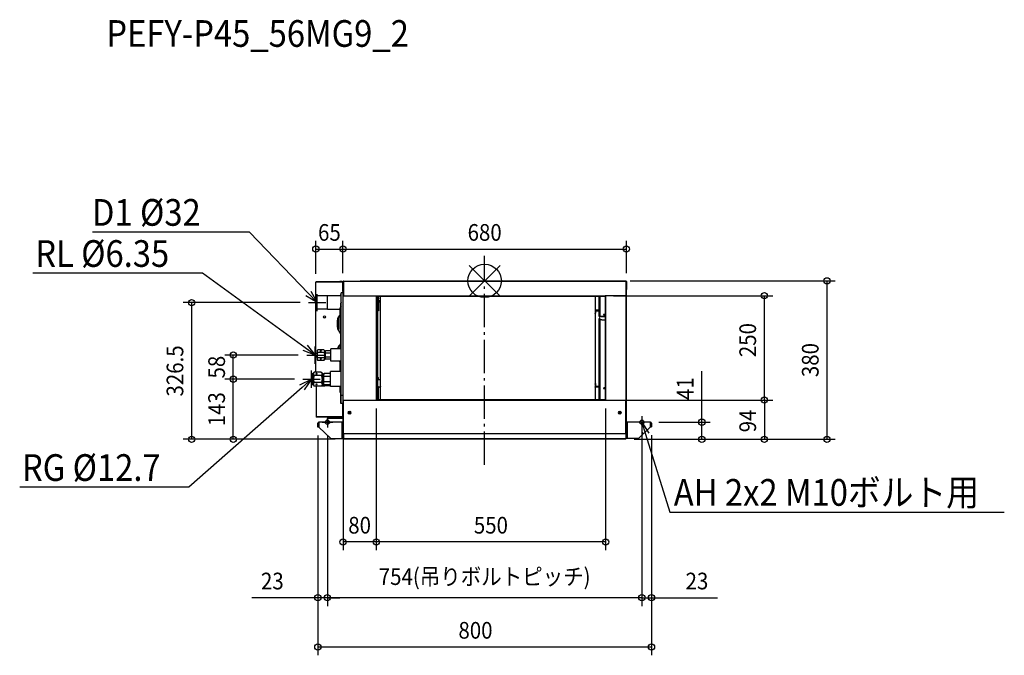
# Model space of a CAD drawing. Extents: x -1115 to 1246, y -898 to 626.
import ezdxf
from ezdxf.enums import TextEntityAlignment as Align

# ---------------------------------------------------------------- set-up
doc = ezdxf.new("R2010")
doc.units = 0
doc.header["$LTSCALE"] = 20
doc.header["$MEASUREMENT"] = 0
doc.linetypes.add('DASHDOT', pattern=[5.5, 4, -0.6, 0.3, -0.6])
for name, color, linetype in [('ARRANGE', 1, 'CONTINUOUS'), ('BASIS', 6, 'DASHDOT'), ('DETAIL', 5, 'CONTINUOUS'), ('ETC', 61, 'CONTINUOUS'), ('FIX', 11, 'CONTINUOUS'), ('NOTE', 4, 'CONTINUOUS'), ('OUTLINE', 3, 'CONTINUOUS'), ('SIZE', 30, 'CONTINUOUS')]:
    doc.layers.add(name, color=color, linetype=linetype)
doc.styles.get("Standard").update_dxf_attribs({"font": 'SIMPLEX', "width": 0.9, "bigfont": 'BIGFONT'})

msp = doc.modelspace()

# ---------------------------------------------------------------- linework, layer by layer
at = {"layer": 'ARRANGE', "color": 1, "linetype": 'Continuous'}
for p, q in [((-36.8, -36.8), (36.8, 36.8)), ((-36.8, 36.8), (36.8, -36.8))]:
    msp.add_line(p, q, dxfattribs=at)
msp.add_circle((0, 0), 40, dxfattribs=at)
at = {"layer": 'BASIS'}
msp.add_line((0, -441.3), (0, 60.3), dxfattribs=at)
at = {"layer": 'DETAIL', "color": 5, "linetype": 'Continuous'}
for p, q in [((-404.8, -174.5), (-404.8, -3.1)), ((-339.8, -3.1), (-404.8, -3.1)), ((-342.6, -2.3), (-404, -2.3)), ((-341.3, -2.9), (-404, -2.9)), ((-347, -1.7), (-347, -2.3)), ((-342.6, -1.7), (-347, -1.7)), ((-341.3, -2.3), (-342, -2.3)), ((-339.8, -25.8), (-339.8, -1.8)), ((-339, -25.8), (-339, -1.8)), ((-339, -3), (-338.8, -3)), ((-338.8, -0.8), (-338.8, -35.6)), ((-338.8, -0.8), (338.8, -0.8)), ((-298.6, 0), (-298.6, -0.8)), ((-298.6, 0), (328.8, 0)), ((328.8, 0), (328.8, -0.8)), ((338.8, -0.8), (338.8, -35.6)), ((339, -3), (338.8, -3)), ((339, -1.8), (339, -20.8)), ((339.8, -20.8), (339, -20.8)), ((339, -20.8), (339, -376.6)), ((339.8, -1.8), (339.8, -20.8)), ((-401.8, -67.8), (-401.8, -36.8)), ((-376.8, -36.3), (-401.3, -36.3)), ((-376.8, -68.5), (-376.8, -36.1)), ((-344, -36.1), (-376.8, -36.1)), ((-345, -36.1), (-345, -32.7)), ((-344, -32.7), (-345, -32.7)), ((-344, -274.6), (-344, -29.1)), ((-340, -29.1), (-344, -29.1)), ((-339.8, -25.8), (-339, -25.8)), ((-339.6, -25.8), (-339.6, -29.2)), ((-339.1, -29.7), (-339, -29.7)), ((-339, -376.8), (-339, -25.8)), ((-338.8, -35.6), (-259.8, -35.6)), ((-260, -35.6), (-260, -36.8)), ((-260, -36.8), (-259.8, -36.8)), ((-259.8, -36.6), (-259.8, -35.6)), ((-259.8, -35.8), (288.8, -35.8)), ((-259.8, -36.6), (288.8, -36.6)), ((-259.8, -36.8), (-259.8, -284.8)), ((-258.6, -36.8), (-259.8, -36.8)), ((-258.6, -36.8), (-258.6, -36.6)), ((-258.6, -36.8), (-258.6, -284.8)), ((-255.8, -284.8), (-255.8, -36.6)), ((-255.6, -41), (-254.6, -41)), ((-255.6, -42.9), (-254.6, -42.9)), ((-254.8, -41), (-254.8, -42.9)), ((-254.6, -41), (-254.6, -36.6)), ((-254.6, -47.6), (-254.6, -42.9)), ((-254.6, -46.3), (-253.8, -46.3)), ((-253.8, -46.3), (-253.8, -51.7)), ((-249.8, -239), (-249.8, -36.6)), ((264.8, -36.6), (264.8, -284.8)), ((274.8, -85.4), (274.8, -36.6)), ((276, -36.6), (276, -85.4)), ((288.6, -36.6), (288.6, -36.8)), ((290, -36.8), (288.6, -36.8)), ((288.6, -36.8), (288.6, -284.8)), ((338.8, -35.6), (288.8, -35.6)), ((288.8, -36.6), (288.8, -35.6)), ((289.8, -36.8), (289.8, -284.8)), ((290, -35.6), (290, -36.8)), ((-376.8, -68.3), (-401.3, -68.3)), ((-346.3, -68.5), (-376.8, -68.5)), ((-344, -61.9), (-346.3, -64.5)), ((-346.3, -85.5), (-346.3, -64.5)), ((-344.5, -53), (-344.6, -53.2)), ((-344.6, -53.2), (-344.6, -53.4)), ((-344.6, -62.5), (-344.6, -53.4)), ((-344.4, -52.7), (-344.5, -53)), ((-344.3, -52.5), (-344.4, -52.7)), ((-344.1, -52.3), (-344.3, -52.5)), ((-344, -52.3), (-344.1, -52.3)), ((-255.8, -69.7), (-255.8, -69.9)), ((-255.8, -69.9), (-255.7, -70)), ((-255.7, -70), (-255.7, -70.1)), ((-255.7, -70.1), (-255.6, -70.3)), ((-255.6, -47.6), (-254.6, -47.6)), ((-255.6, -70.3), (-255.4, -70.4)), ((-255.4, -70.4), (-255.3, -70.5)), ((-255.3, -70.5), (-255.1, -70.5)), ((-255.1, -70.5), (-255, -70.6)), ((-255, -70.6), (-254.8, -70.6)), ((-254.8, -47.6), (-254.8, -69.7)), ((-254.8, -69.7), (-254.8, -69.7)), ((-254.8, -69.7), (-254.8, -69.8)), ((-254.8, -69.8), (-254.8, -69.8)), ((-254.8, -69.8), (-254.8, -69.8)), ((-254.8, -69.8), (-254.7, -69.8)), ((-254.8, -70.6), (-254.6, -70.6)), ((-254.7, -69.8), (-254.7, -69.8)), ((-254.7, -69.8), (-254.7, -69.9)), ((-254.7, -69.9), (-254.7, -69.9)), ((-254.7, -69.9), (-254.6, -69.9)), ((-254.6, -51.7), (-253.8, -51.7)), ((-254.6, -69.9), (-254.6, -69.9)), ((-254.6, -69.9), (-254.6, -71.8)), ((264.8, -70.6), (264.9, -70.4)), ((264.8, -70.7), (264.8, -70.6)), ((264.9, -70.3), (265, -70.2)), ((264.9, -70.4), (264.9, -70.3)), ((265, -70.2), (265.2, -70.1)), ((265.2, -70.1), (265.3, -70)), ((265.3, -70), (265.5, -69.9)), ((265.5, -69.9), (265.6, -69.9)), ((265.6, -69.9), (265.8, -69.8)), ((265.8, -69.8), (266, -69.8)), ((265.8, -70.7), (265.8, -70.6)), ((265.8, -70.6), (265.9, -70.6)), ((265.8, -70.7), (265.8, -77.5)), ((265.8, -70.7), (265.8, -70.7)), ((265.8, -70.7), (265.8, -70.7)), ((265.9, -70.6), (265.9, -70.6)), ((265.9, -70.6), (266, -70.6)), ((266, -69.8), (274.8, -69.8)), ((266, -70.6), (274.8, -70.6)), ((266, -70.6), (266, -70.6)), ((-353, -111.1), (-353, -94.4)), ((-351.6, -93.8), (-351.6, -113.8)), ((-346.3, -82), (-350.3, -88.8)), ((-348.6, -83.8), (-346.5, -81.7)), ((-347.4, -93.8), (-347.4, -113.8)), ((-346.6, -90.9), (-344.6, -87.4)), ((-344, -88.1), (-346.3, -85.5)), ((-344.6, -163), (-344.6, -87.5)), ((-255.6, -72.1), (-255.8, -72.2)), ((-255.3, -72), (-255.6, -72.1)), ((-254.9, -71.9), (-255.3, -72)), ((-254.6, -71.8), (-254.9, -71.9)), ((265.8, -71.7), (264.8, -71.7)), ((264.8, -78.3), (264.9, -78.2)), ((264.8, -78.4), (264.8, -78.3)), ((264.9, -78), (265, -77.9)), ((264.9, -78.2), (264.9, -78)), ((265, -77.9), (265.2, -77.8)), ((265.2, -77.8), (265.3, -77.7)), ((265.3, -77.7), (265.5, -77.6)), ((265.5, -77.6), (265.6, -77.6)), ((265.6, -77.6), (265.8, -77.5)), ((266, -76.8), (265.8, -76.8)), ((265.8, -77.5), (266, -77.5)), ((266, -71.7), (274.8, -71.7)), ((266, -77.5), (266, -71.7)), ((274.8, -85.4), (274.8, -85.6)), ((274.8, -85.6), (274.9, -85.7)), ((276, -90.7), (274.8, -90.7)), ((274.8, -284.8), (274.8, -90.7)), ((274.9, -85.7), (275, -85.9)), ((275, -85.9), (275.1, -86)), ((275.1, -86), (275.2, -86.1)), ((275.2, -86.1), (275.4, -86.3)), ((275.4, -86.3), (275.6, -86.3)), ((275.6, -86.3), (275.8, -86.4)), ((275.8, -86.4), (276, -86.4)), ((276, -85.4), (276, -85.4)), ((276, -85.4), (276, -85.4)), ((276, -85.4), (276, -85.5)), ((276, -85.5), (276, -85.5)), ((276, -85.5), (276.1, -85.5)), ((276, -86.4), (276.2, -86.5)), ((276, -90.7), (276, -284.8)), ((276, -93.7), (276, -93.8)), ((276, -93.8), (276, -93.8)), ((276, -93.8), (276, -93.8)), ((276, -93.8), (276, -93.8)), ((276, -93.8), (276.1, -93.9)), ((276.1, -85.5), (276.1, -85.5)), ((276.1, -85.5), (276.1, -85.5)), ((276.1, -85.5), (276.1, -85.5)), ((276.1, -85.5), (276.2, -85.5)), ((276.1, -93.9), (276.1, -93.9)), ((276.1, -93.9), (276.1, -93.9)), ((276.1, -93.9), (276.1, -93.9)), ((276.1, -93.9), (276.2, -93.9)), ((288.6, -85.5), (276.2, -85.5)), ((276.2, -85.5), (276.2, -85.5)), ((288.6, -86.5), (276.2, -86.5)), ((280.8, -93.9), (276.2, -93.9)), ((276.2, -93.9), (276.2, -93.9)), ((280.8, -93.6), (288.6, -93.6)), ((280.8, -93.6), (280.8, -93.9)), ((285.4, -81), (285.3, -81.1)), ((285.3, -81.1), (285.3, -81.3)), ((285.3, -81.3), (285.3, -81.4)), ((285.3, -81.4), (285.3, -81.6)), ((285.3, -81.6), (285.3, -81.7)), ((285.3, -81.7), (285.4, -81.9)), ((285.5, -80.8), (285.4, -81)), ((285.5, -81.8), (285.4, -81.9)), ((285.4, -81.9), (285.5, -82)), ((285.7, -80.7), (285.5, -80.8)), ((285.7, -81.6), (285.5, -81.8)), ((285.5, -82), (285.7, -82.1)), ((285.9, -80.6), (285.7, -80.7)), ((285.9, -81.5), (285.7, -81.6)), ((285.7, -82.1), (285.9, -82.2)), ((286.1, -80.5), (285.9, -80.6)), ((286.1, -81.5), (285.9, -81.5)), ((285.9, -82.2), (286.1, -82.3)), ((287.6, -81.5), (286, -81.5)), ((286.3, -80.5), (286.1, -80.5)), ((286.3, -81.4), (286.1, -81.5)), ((286.1, -82.3), (286.3, -82.4)), ((286.6, -80.4), (286.3, -80.5)), ((286.6, -81.4), (286.3, -81.4)), ((286.3, -82.4), (286.6, -82.4)), ((286.8, -80.4), (286.6, -80.4)), ((286.8, -81.4), (286.6, -81.4)), ((286.6, -82.4), (286.8, -82.4)), ((287, -80.4), (286.8, -80.4)), ((287, -81.4), (286.8, -81.4)), ((286.8, -82.4), (287, -82.4)), ((287.3, -80.5), (287, -80.4)), ((287.3, -81.4), (287, -81.4)), ((287, -82.4), (287.3, -82.4)), ((287.5, -80.5), (287.3, -80.5)), ((287.5, -81.5), (287.3, -81.4)), ((287.3, -82.4), (287.5, -82.3)), ((287.7, -80.6), (287.5, -80.5)), ((287.7, -81.5), (287.5, -81.5)), ((287.5, -82.3), (287.7, -82.2)), ((287.9, -80.7), (287.7, -80.6)), ((287.9, -81.6), (287.7, -81.5)), ((287.7, -82.2), (287.9, -82.1)), ((288.1, -80.8), (287.9, -80.7)), ((288.1, -81.8), (287.9, -81.6)), ((287.9, -82.1), (288.1, -82)), ((288.2, -81), (288.1, -80.8)), ((288.2, -81.9), (288.1, -81.8)), ((288.1, -82), (288.2, -81.9)), ((288.3, -81.1), (288.2, -81)), ((288.2, -81.9), (288.3, -81.7)), ((288.3, -81.3), (288.3, -81.1)), ((288.4, -81.4), (288.3, -81.3)), ((288.3, -81.6), (288.4, -81.4)), ((288.3, -81.7), (288.3, -81.6)), ((-346.6, -116.7), (-344.6, -120.2)), ((-350.3, -118.8), (-344.7, -128.4)), ((-348.6, -121.8), (-348.6, -121.7)), ((-345, -149.2), (-345, -127.9)), ((-368.8, -193), (-368.8, -163)), ((-344, -163), (-368.8, -163)), ((-344.7, -149.2), (-350.3, -158.8)), ((-348.6, -154.8), (-347.2, -153.4)), ((-346.6, -160.9), (-344.6, -157.4)), ((-406.1, -179.2), (-406.1, -176.8)), ((-404.8, -219.1), (-404.8, -181.5)), ((-401.8, -167), (-400.1, -165.3)), ((-401.8, -167), (-401.8, -189)), ((-401.7, -167.7), (-401.8, -168.5)), ((-401.8, -168.5), (-401.7, -169.2)), ((-401.7, -176.5), (-401.8, -178)), ((-401.8, -178), (-401.7, -179.5)), ((-401.7, -186.8), (-401.8, -187.5)), ((-401.8, -187.5), (-401.7, -188.3)), ((-401.4, -166.9), (-401.7, -167.7)), ((-401.7, -169.2), (-401.4, -170)), ((-401.4, -174.9), (-401.7, -176.5)), ((-401.7, -179.5), (-401.4, -181.1)), ((-401.4, -186), (-401.7, -186.8)), ((-401.7, -188.3), (-401.4, -189.1)), ((-400.9, -166.1), (-401.4, -166.9)), ((-401.4, -170), (-400.9, -170.8)), ((-400.9, -173.3), (-401.4, -174.9)), ((-401.4, -181.1), (-400.9, -182.7)), ((-400.9, -185.2), (-401.4, -186)), ((-400.1, -165.3), (-400.9, -166.1)), ((-400.9, -170.8), (-400.1, -171.6)), ((-400.1, -171.6), (-400.9, -173.3)), ((-400.9, -182.7), (-400.1, -184.4)), ((-400.1, -184.4), (-400.9, -185.2)), ((-385.5, -165.3), (-400.1, -165.3)), ((-385.5, -171.6), (-400.1, -171.6)), ((-385.5, -184.4), (-400.1, -184.4)), ((-394.5, -168.2), (-394.6, -168.5)), ((-394.6, -168.5), (-394.5, -168.7)), ((-394.5, -187.3), (-394.6, -187.5)), ((-394.6, -187.5), (-394.5, -187.8)), ((-394.2, -168), (-394.5, -168.2)), ((-394.5, -168.7), (-394.2, -169)), ((-394.2, -187), (-394.5, -187.3)), ((-394.5, -187.8), (-394.2, -188)), ((-393.8, -167.8), (-394.2, -168)), ((-394.2, -169), (-393.8, -169.1)), ((-393.8, -186.9), (-394.2, -187)), ((-394.2, -188), (-393.8, -188.2)), ((-393.4, -167.7), (-393.8, -167.8)), ((-393.8, -169.1), (-393.4, -169.2)), ((-393.4, -186.8), (-393.8, -186.9)), ((-393.8, -188.2), (-393.4, -188.3)), ((-392.8, -167.7), (-393.4, -167.7)), ((-393.4, -169.2), (-392.8, -169.2)), ((-392.8, -186.8), (-393.4, -186.8)), ((-393.4, -188.3), (-392.8, -188.3)), ((-392.3, -167.8), (-392.8, -167.7)), ((-392.8, -169.2), (-392.3, -169.1)), ((-392.3, -186.9), (-392.8, -186.8)), ((-392.8, -188.3), (-392.3, -188.2)), ((-391.9, -168), (-392.3, -167.8)), ((-392.3, -169.1), (-391.9, -169)), ((-391.9, -187), (-392.3, -186.9)), ((-392.3, -188.2), (-391.9, -188)), ((-391.7, -168.2), (-391.9, -168)), ((-391.9, -169), (-391.7, -168.7)), ((-391.7, -187.3), (-391.9, -187)), ((-391.9, -188), (-391.7, -187.8)), ((-391.6, -168.5), (-391.7, -168.2)), ((-391.7, -168.7), (-391.6, -168.5)), ((-391.6, -187.5), (-391.7, -187.3)), ((-391.7, -187.8), (-391.6, -187.5)), ((-385.5, -165.3), (-383.8, -167)), ((-385.5, -165.3), (-384.7, -166.1)), ((-384.7, -170.8), (-385.5, -171.6)), ((-385.5, -171.6), (-384.7, -173.3)), ((-384.7, -182.7), (-385.5, -184.4)), ((-385.5, -184.4), (-384.7, -185.2)), ((-384.7, -166.1), (-384.2, -166.9)), ((-384.2, -170), (-384.7, -170.8)), ((-384.7, -173.3), (-384.2, -174.9)), ((-384.2, -181.1), (-384.7, -182.7)), ((-384.7, -185.2), (-384.2, -186)), ((-384.2, -166.9), (-383.9, -167.7)), ((-383.9, -169.2), (-384.2, -170)), ((-384.2, -174.9), (-383.9, -176.5)), ((-383.9, -179.5), (-384.2, -181.1)), ((-384.2, -186), (-383.9, -186.8)), ((-383.9, -188.3), (-384.2, -189.1)), ((-383.9, -167.7), (-383.8, -168.5)), ((-383.8, -168.5), (-383.9, -169.2)), ((-383.9, -176.5), (-383.8, -178)), ((-383.8, -178), (-383.9, -179.5)), ((-383.9, -186.8), (-383.8, -187.5)), ((-383.8, -187.5), (-383.9, -188.3)), ((-383.8, -167), (-383.8, -189)), ((-382.8, -170.1), (-383.8, -170.1)), ((-382.8, -185.9), (-383.8, -185.9)), ((-381.5, -168.2), (-382.8, -169.5)), ((-382.8, -169.5), (-382.8, -186.5)), ((-382.8, -170.6), (-382.7, -170.1)), ((-382.7, -171.2), (-382.8, -170.6)), ((-382.8, -178), (-382.7, -176.8)), ((-382.7, -179.2), (-382.8, -178)), ((-382.8, -185.4), (-382.7, -184.8)), ((-382.7, -185.9), (-382.8, -185.4)), ((-381.5, -187.8), (-382.8, -186.5)), ((-382.7, -170.1), (-382.5, -169.5)), ((-382.5, -171.8), (-382.7, -171.2)), ((-382.7, -176.8), (-382.5, -175.6)), ((-382.5, -180.4), (-382.7, -179.2)), ((-382.7, -184.8), (-382.5, -184.2)), ((-382.5, -186.5), (-382.7, -185.9)), ((-382.5, -169.5), (-382.1, -168.8)), ((-382.1, -172.4), (-382.5, -171.8)), ((-382.5, -175.6), (-382.1, -174.4)), ((-382.1, -181.6), (-382.5, -180.4)), ((-382.5, -184.2), (-382.1, -183.6)), ((-382.1, -187.2), (-382.5, -186.5)), ((-382.1, -168.8), (-381.5, -168.2)), ((-381.5, -173.1), (-382.1, -172.4)), ((-382.1, -174.4), (-381.5, -173.1)), ((-381.5, -182.9), (-382.1, -181.6)), ((-382.1, -183.6), (-381.5, -182.9)), ((-381.5, -187.8), (-382.1, -187.2)), ((-368.8, -168.2), (-381.5, -168.2)), ((-368.8, -173.1), (-381.5, -173.1)), ((-368.8, -182.9), (-381.5, -182.9)), ((-368.8, -187.8), (-381.5, -187.8)), ((-401.8, -189), (-400.1, -190.7)), ((-401.4, -189.1), (-400.9, -189.9)), ((-400.9, -189.9), (-400.1, -190.7)), ((-385.5, -190.7), (-400.1, -190.7)), ((-385.5, -190.7), (-383.8, -189)), ((-384.7, -189.9), (-385.5, -190.7)), ((-384.2, -189.1), (-384.7, -189.9)), ((-344, -193), (-368.8, -193)), ((-347.2, -194.2), (-348.4, -193)), ((-347.9, -193), (-346.5, -195.3)), ((-346.5, -217.8), (-346.5, -193)), ((-344.6, -217.8), (-344.6, -193)), ((-415.2, -223.3), (-411.2, -221.8)), ((-415.2, -223.3), (-415.2, -248.3)), ((-411.2, -221.8), (-408.5, -219.1)), ((-411.2, -249.8), (-411.2, -221.8)), ((-410.3, -221.5), (-410.7, -222.7)), ((-410.7, -222.7), (-410.7, -223.8)), ((-410.7, -223.8), (-410.3, -225)), ((-410.3, -232.4), (-410.7, -234.7)), ((-410.7, -234.7), (-410.7, -236.9)), ((-409.6, -220.3), (-410.3, -221.5)), ((-410.3, -225), (-409.6, -226.1)), ((-409.6, -230), (-410.3, -232.4)), ((-408.5, -219.1), (-409.6, -220.3)), ((-409.6, -226.1), (-408.5, -227.4)), ((-408.5, -227.4), (-409.6, -230)), ((-391.9, -219.1), (-408.5, -219.1)), ((-391.9, -227.4), (-408.5, -227.4)), ((-404.6, -223), (-404.7, -223.2)), ((-404.7, -223.2), (-404.6, -223.5)), ((-404.3, -222.8), (-404.6, -223)), ((-404.6, -223.5), (-404.3, -223.7)), ((-403.9, -222.6), (-404.3, -222.8)), ((-404.3, -223.7), (-403.9, -223.9)), ((-403.5, -222.5), (-403.9, -222.6)), ((-403.9, -223.9), (-403.5, -224)), ((-402.9, -222.5), (-403.5, -222.5)), ((-403.5, -224), (-402.9, -224)), ((-402.4, -222.6), (-402.9, -222.5)), ((-402.9, -224), (-402.4, -223.9)), ((-402, -222.8), (-402.4, -222.6)), ((-402.4, -223.9), (-402, -223.7)), ((-401.8, -223), (-402, -222.8)), ((-402, -223.7), (-401.8, -223.5)), ((-401.7, -223.2), (-401.8, -223)), ((-401.8, -223.5), (-401.7, -223.2)), ((-391.9, -219.1), (-389.2, -221.8)), ((-391.9, -219.1), (-390.8, -220.3)), ((-390.8, -226.1), (-391.9, -227.4)), ((-391.9, -227.4), (-390.8, -230)), ((-390.8, -220.3), (-390.1, -221.5)), ((-390.1, -225), (-390.8, -226.1)), ((-390.8, -230), (-390.1, -232.4)), ((-390.1, -221.5), (-389.7, -222.7)), ((-389.7, -223.8), (-390.1, -225)), ((-390.1, -232.4), (-389.7, -234.7)), ((-389.7, -222.7), (-389.7, -223.8)), ((-389.7, -234.7), (-389.7, -236.9)), ((-389.2, -221.8), (-389.2, -249.8)), ((-386.8, -224.7), (-389.2, -224.7)), ((-385, -222.5), (-386.8, -224.3)), ((-386.8, -224.3), (-386.8, -247.3)), ((-386.8, -225.8), (-386.7, -225.2)), ((-386.7, -226.5), (-386.8, -225.8)), ((-386.8, -235.8), (-386.7, -234.2)), ((-386.7, -237.4), (-386.8, -235.8)), ((-386.7, -225.2), (-386.5, -224.6)), ((-386.5, -227.1), (-386.7, -226.5)), ((-386.7, -234.2), (-386.4, -232.6)), ((-386.5, -224.6), (-386.2, -223.9)), ((-386.2, -227.8), (-386.5, -227.1)), ((-386.4, -232.6), (-385.8, -231)), ((-386.2, -223.9), (-385.7, -223.2)), ((-385.7, -228.4), (-386.2, -227.8)), ((-385.8, -231), (-385, -229.2)), ((-385.7, -223.2), (-385, -222.5)), ((-385, -229.2), (-385.7, -228.4)), ((-369.8, -222.5), (-385, -222.5)), ((-369.8, -229.2), (-385, -229.2)), ((-369.8, -253.8), (-369.8, -217.8)), ((-344, -217.8), (-369.8, -217.8)), ((-255.6, -231.8), (-254.6, -231.8)), ((-254.6, -236.5), (-254.6, -231.8)), ((-415.2, -248.3), (-411.2, -249.8)), ((-411.2, -249.8), (-408.5, -252.5)), ((-410.7, -236.9), (-410.3, -239.2)), ((-410.3, -246.6), (-410.7, -247.8)), ((-410.7, -247.8), (-410.7, -248.9)), ((-410.7, -248.9), (-410.3, -250.1)), ((-410.3, -239.2), (-409.6, -241.6)), ((-409.6, -245.5), (-410.3, -246.6)), ((-410.3, -250.1), (-409.6, -251.3)), ((-409.6, -241.6), (-408.5, -244.2)), ((-408.5, -244.2), (-409.6, -245.5)), ((-409.6, -251.3), (-408.5, -252.5)), ((-391.9, -244.2), (-408.5, -244.2)), ((-391.9, -252.5), (-408.5, -252.5)), ((-404.6, -248.1), (-404.7, -248.4)), ((-404.7, -248.4), (-404.6, -248.6)), ((-404.3, -247.9), (-404.6, -248.1)), ((-404.6, -248.6), (-404.3, -248.8)), ((-403.9, -247.7), (-404.3, -247.9)), ((-404.3, -248.8), (-403.9, -249)), ((-403.5, -247.6), (-403.9, -247.7)), ((-403.9, -249), (-403.5, -249.1)), ((-403.8, -252.5), (-403.8, -326.2)), ((-402.9, -247.6), (-403.5, -247.6)), ((-403.5, -249.1), (-402.9, -249.1)), ((-402.4, -247.7), (-402.9, -247.6)), ((-402.9, -249.1), (-402.4, -249)), ((-402, -247.9), (-402.4, -247.7)), ((-402.4, -249), (-402, -248.8)), ((-401.8, -248.1), (-402, -247.9)), ((-402, -248.8), (-401.8, -248.6)), ((-401.7, -248.4), (-401.8, -248.1)), ((-401.8, -248.6), (-401.7, -248.4)), ((-390.8, -241.6), (-391.9, -244.2)), ((-391.9, -244.2), (-390.8, -245.5)), ((-391.9, -252.5), (-389.2, -249.8)), ((-390.8, -251.3), (-391.9, -252.5)), ((-369.8, -251.8), (-391.2, -251.8)), ((-391, -251.6), (-383.6, -251.6)), ((-390.1, -239.2), (-390.8, -241.6)), ((-390.8, -245.5), (-390.1, -246.6)), ((-390.1, -250.1), (-390.8, -251.3)), ((-390.4, -251), (-383.6, -251)), ((-389.7, -236.9), (-390.1, -239.2)), ((-390.1, -246.6), (-389.7, -247.8)), ((-389.7, -248.9), (-390.1, -250.1)), ((-389.7, -247.8), (-389.7, -248.9)), ((-386.8, -246.9), (-389.2, -246.9)), ((-385.6, -248.5), (-389.2, -248.5)), ((-385.4, -248.7), (-389.2, -248.7)), ((-369.8, -249.3), (-389.2, -249.3)), ((-389, -249.9), (-389, -249.3)), ((-369.8, -249.9), (-389, -249.9)), ((-388, -250.4), (-388, -251)), ((-383.6, -250.4), (-388, -250.4)), ((-386.8, -245.8), (-386.7, -245.1)), ((-386.7, -246.4), (-386.8, -245.8)), ((-385, -249.1), (-386.8, -247.3)), ((-386.4, -239), (-386.7, -237.4)), ((-386.7, -245.1), (-386.5, -244.5)), ((-386.5, -247), (-386.7, -246.4)), ((-386.5, -244.5), (-386.2, -243.8)), ((-386.2, -247.7), (-386.5, -247)), ((-385.8, -240.6), (-386.4, -239)), ((-386.2, -243.8), (-385.7, -243.2)), ((-385.7, -248.4), (-386.2, -247.7)), ((-385, -242.4), (-385.8, -240.6)), ((-385.7, -243.2), (-385, -242.4)), ((-385, -249.1), (-385.7, -248.4)), ((-369.8, -242.4), (-385, -242.4)), ((-369.8, -249.1), (-385, -249.1)), ((-344, -253.8), (-369.8, -253.8)), ((-346.5, -267.8), (-346.5, -253.8)), ((-344.6, -293.8), (-344.6, -253.8)), ((-255.7, -237.7), (-255.8, -237.9)), ((-255.8, -237.9), (-255.8, -238)), ((-255.7, -254.6), (-255.8, -254.8)), ((-255.8, -254.8), (-255.8, -254.9)), ((-255.8, -254.9), (-254.8, -254.9)), ((-255.6, -237.5), (-255.7, -237.6)), ((-255.7, -237.6), (-255.7, -237.7)), ((-255.6, -254.4), (-255.7, -254.5)), ((-255.7, -254.5), (-255.7, -254.6)), ((-255.6, -236.5), (-254.6, -236.5)), ((-255.4, -237.3), (-255.6, -237.5)), ((-255.4, -254.3), (-255.6, -254.4)), ((-255.3, -237.3), (-255.4, -237.3)), ((-255.3, -254.2), (-255.4, -254.3)), ((-255.1, -237.2), (-255.3, -237.3)), ((-255.1, -254.1), (-255.3, -254.2)), ((-255, -237.1), (-255.1, -237.2)), ((-255, -254.1), (-255.1, -254.1)), ((-254.8, -237.1), (-255, -237.1)), ((-254.8, -254), (-255, -254.1)), ((-254.6, -237.1), (-254.8, -237.1)), ((-254.6, -254), (-254.8, -254)), ((-254.7, -254.8), (-254.8, -254.8)), ((-254.8, -254.8), (-254.8, -254.9)), ((-254.8, -284.8), (-254.8, -254.9)), ((-254.8, -254.9), (-254.8, -254.9)), ((-254.8, -254.9), (-254.8, -254.9)), ((-254.8, -254.9), (-254.8, -254.9)), ((-254.6, -254.8), (-254.7, -254.8)), ((-254.7, -254.8), (-254.7, -254.8)), ((-254.7, -254.8), (-254.7, -254.8)), ((-254.7, -254.8), (-254.7, -254.8)), ((-252.8, -237.1), (-254.6, -237.1)), ((-254.6, -254), (-252.8, -254)), ((-254.6, -254.8), (-254.6, -254.8)), ((-254.6, -254.8), (-252.8, -254.8)), ((-254.6, -255.4), (-253.8, -255.4)), ((-253.8, -254.8), (-253.8, -255.4)), ((-252.4, -237.1), (-252.8, -237.1)), ((-252.8, -254), (-252.4, -254)), ((-252.4, -254.8), (-252.8, -254.8)), ((-252.1, -237.1), (-252.4, -237.1)), ((-252.4, -254), (-252.1, -254)), ((-252.1, -254.7), (-252.4, -254.8)), ((-251.7, -237.2), (-252.1, -237.1)), ((-252.1, -254), (-251.7, -253.9)), ((-251.7, -254.7), (-252.1, -254.7)), ((-251.4, -237.3), (-251.7, -237.2)), ((-251.7, -253.9), (-251.4, -253.8)), ((-251.4, -254.6), (-251.7, -254.7)), ((-251.1, -237.4), (-251.4, -237.3)), ((-251.4, -253.8), (-251.1, -253.7)), ((-251.1, -254.4), (-251.4, -254.6)), ((-250.8, -237.6), (-251.1, -237.4)), ((-251.1, -253.7), (-250.8, -253.5)), ((-250.8, -254.3), (-251.1, -254.4)), ((-250.6, -237.7), (-250.8, -237.6)), ((-250.8, -253.5), (-250.6, -253.4)), ((-250.6, -254.1), (-250.8, -254.3)), ((-250.3, -237.9), (-250.6, -237.7)), ((-250.6, -253.4), (-250.3, -253.2)), ((-250.3, -253.9), (-250.6, -254.1)), ((-250.1, -238.1), (-250.3, -237.9)), ((-250.3, -253.2), (-250.1, -253)), ((-250.1, -253.7), (-250.3, -253.9)), ((-250, -238.3), (-250.1, -238.1)), ((-250.1, -253), (-250, -252.8)), ((-250, -253.5), (-250.1, -253.7)), ((-249.9, -238.5), (-250, -238.3)), ((-250, -252.8), (-249.9, -252.5)), ((-249.9, -253.3), (-250, -253.5)), ((-249.8, -238.8), (-249.9, -238.5)), ((-249.9, -252.5), (-249.8, -252.3)), ((-249.8, -253.1), (-249.9, -253.3)), ((-249.8, -239), (-249.8, -238.8)), ((-249.8, -252.1), (-249.8, -239)), ((-249.8, -284.8), (-249.8, -252.1)), ((-249.8, -252.3), (-249.8, -252.1)), ((-249.8, -252.9), (-249.8, -253.1)), ((264.8, -247.4), (264.9, -247.2)), ((264.8, -247.5), (264.8, -247.4)), ((265.8, -248.5), (264.8, -248.5)), ((264.8, -255.1), (264.9, -254.9)), ((264.8, -255.2), (264.8, -255.1)), ((264.9, -247.1), (265, -247)), ((264.9, -247.2), (264.9, -247.1)), ((264.9, -254.8), (265, -254.7)), ((264.9, -254.9), (264.9, -254.8)), ((265, -247), (265.2, -246.9)), ((265, -254.7), (265.2, -254.6)), ((265.2, -246.9), (265.3, -246.8)), ((265.2, -254.6), (265.3, -254.5)), ((265.3, -246.8), (265.5, -246.7)), ((265.3, -254.5), (265.5, -254.4)), ((265.5, -246.7), (265.6, -246.6)), ((265.5, -254.4), (265.6, -254.3)), ((265.6, -246.6), (265.8, -246.6)), ((265.6, -254.3), (265.8, -254.3)), ((265.8, -246.6), (266, -246.6)), ((265.8, -247.5), (265.8, -247.4)), ((265.8, -247.4), (265.8, -247.4)), ((265.8, -247.4), (265.9, -247.4)), ((265.8, -247.5), (265.8, -254.3)), ((265.8, -247.5), (265.8, -247.5)), ((265.8, -250.4), (266, -250.4)), ((266.5, -253.1), (265.8, -253.1)), ((265.8, -254.3), (266, -254.3)), ((265.9, -247.4), (265.9, -247.4)), ((265.9, -247.4), (266, -247.4)), ((266, -246.6), (266, -253.1)), ((266, -247.4), (266, -247.3)), ((266, -252.4), (274.8, -252.4)), ((266, -253.1), (274.8, -253.1)), ((266, -254.3), (274.8, -254.3)), ((267, -253.1), (266.5, -253.1)), ((285.4, -257.1), (285.3, -257.2)), ((285.3, -257.2), (285.3, -257.4)), ((285.3, -257.4), (285.3, -257.6)), ((285.3, -257.6), (285.3, -257.7)), ((285.3, -257.7), (285.3, -257.9)), ((285.3, -257.9), (285.4, -258)), ((285.5, -257), (285.4, -257.1)), ((285.5, -257.9), (285.4, -258)), ((285.4, -258), (285.5, -258.1)), ((285.7, -256.8), (285.5, -257)), ((285.7, -257.8), (285.5, -257.9)), ((285.5, -258.1), (285.7, -258.3)), ((285.9, -256.7), (285.7, -256.8)), ((285.9, -257.7), (285.7, -257.8)), ((285.7, -258.3), (285.9, -258.4)), ((286.1, -256.7), (285.9, -256.7)), ((286.1, -257.6), (285.9, -257.7)), ((285.9, -258.4), (286.1, -258.4)), ((287.6, -257.6), (286, -257.6)), ((286.3, -256.6), (286.1, -256.7)), ((286.3, -257.5), (286.1, -257.6)), ((286.1, -258.4), (286.3, -258.5)), ((286.6, -256.6), (286.3, -256.6)), ((286.6, -257.5), (286.3, -257.5)), ((286.3, -258.5), (286.6, -258.5)), ((286.8, -256.6), (286.6, -256.6)), ((286.8, -257.5), (286.6, -257.5)), ((286.6, -258.5), (286.8, -258.5)), ((287, -256.6), (286.8, -256.6)), ((287, -257.5), (286.8, -257.5)), ((286.8, -258.5), (287, -258.5)), ((287.3, -256.6), (287, -256.6)), ((287.3, -257.5), (287, -257.5)), ((287, -258.5), (287.3, -258.5)), ((287.5, -256.7), (287.3, -256.6)), ((287.5, -257.6), (287.3, -257.5)), ((287.3, -258.5), (287.5, -258.4)), ((287.7, -256.7), (287.5, -256.7)), ((287.7, -257.7), (287.5, -257.6)), ((287.5, -258.4), (287.7, -258.4)), ((287.9, -256.8), (287.7, -256.7)), ((287.9, -257.8), (287.7, -257.7)), ((287.7, -258.4), (287.9, -258.3)), ((288.1, -257), (287.9, -256.8)), ((288.1, -257.9), (287.9, -257.8)), ((287.9, -258.3), (288.1, -258.1)), ((288.2, -257.1), (288.1, -257)), ((288.2, -258), (288.1, -257.9)), ((288.1, -258.1), (288.2, -258)), ((288.3, -257.2), (288.2, -257.1)), ((288.2, -258), (288.3, -257.9)), ((288.3, -257.4), (288.3, -257.2)), ((288.4, -257.6), (288.3, -257.4)), ((288.3, -257.7), (288.4, -257.6)), ((288.3, -257.9), (288.3, -257.7)), ((-344.6, -267.8), (-346.5, -267.8)), ((-344, -293.8), (-344, -274.6)), ((-340, -274.6), (-344, -274.6)), ((-344, -293.8), (-344.6, -293.8)), ((-340, -293.8), (-344, -293.8)), ((-341, -293.8), (-341, -326.2)), ((-339.6, -329.8), (-339.6, -293.7)), ((-338.8, -366.8), (-338.8, -286)), ((-338.8, -286), (-259.8, -286)), ((-260, -284.8), (-260, -286)), ((-260, -284.8), (-259.8, -284.8)), ((-259.8, -284.8), (-259.8, -286)), ((-259.8, -284.8), (289.8, -284.8)), ((-259.8, -285.8), (289.8, -285.8)), ((289.8, -284.8), (289.8, -286)), ((290, -284.8), (289.8, -284.8)), ((289.8, -286), (338.8, -286)), ((290, -284.8), (290, -286)), ((338.8, -366.8), (338.8, -286)), ((-341, -326.2), (-403.8, -326.2)), ((-339.6, -326.4), (-403, -326.4)), ((-339.6, -327), (-403, -327)), ((-377, -339), (-377, -329.8)), ((-339, -329.8), (-377, -329.8)), ((-339.6, -326.2), (-341, -326.2)), ((-324.8, -313), (-322.8, -313)), ((-322.8, -319), (-324.8, -319)), ((-322.3, -316.4), (-322.3, -315.6)), ((322.3, -315.6), (322.3, -316.4)), ((322.8, -313), (324.8, -313)), ((324.8, -319), (322.8, -319)), ((-400, -351), (-400, -341.5)), ((-397.7, -351), (-400, -351)), ((-397.7, -341.5), (-397.7, -351)), ((-397.5, -339), (-397.5, -351)), ((-341.5, -339), (-397.5, -339)), ((-397.5, -351), (-369, -378)), ((-341.5, -378), (-341.5, -339)), ((-341.5, -353), (-339, -353)), ((-341.3, -341.5), (-341.3, -353)), ((341.5, -353), (339, -353)), ((341.3, -353), (341.3, -341.5)), ((397.5, -339), (341.5, -339)), ((341.5, -339), (341.5, -378)), ((369, -378), (397.5, -349.8)), ((397.5, -349.8), (397.5, -339)), ((397.7, -341.5), (397.7, -349.8)), ((397.7, -349.8), (400, -349.8)), ((400, -341.5), (400, -349.8)), ((-339, -378), (-339, -376.6)), ((-339, -376.6), (-338.8, -376.6)), ((-338.8, -366.8), (-338.8, -378.8)), ((338.8, -366.8), (-338.8, -366.8)), ((338.8, -366.8), (338.8, -378.8)), ((339, -376.6), (338.8, -376.6)), ((339, -376.6), (339, -378)), ((-369, -378), (-339, -378)), ((-338.8, -378.8), (-338.8, -380)), ((338.8, -378.8), (-338.8, -378.8)), ((338.8, -379.2), (-338.8, -379.2)), ((338.8, -380), (-338.8, -380)), ((338.8, -380), (338.8, -378.8)), ((369, -378), (339, -378))]:
    msp.add_line(p, q, dxfattribs=at)
for centre, radius in [((-384, -86.7), 2.7), ((-323.8, -316), 1.55), ((323.8, -316), 1.55)]:
    msp.add_circle(centre, radius, dxfattribs=at)
for centre, radius, start, end in [((-404, -3.1), 0.8, 90, 180), ((-404, -3.1), 0.2, 90, 180), ((-342.6, -2.3), 0.6, 270, 90), ((-341.3, -3.1), 0.8, 0, 90), ((-341.3, -3.1), 0.2, 0, 90), ((-338.8, -1.8), 1, 90, 180), ((-338.8, -1.8), 0.2, 90, 180), ((-337.6, -3), 1.4, 149.2843, 180), ((338.8, -1.8), 1, 0, 90), ((338.8, -1.8), 0.2, 0, 90), ((337.6, -3), 1.4, 0, 30.8287), ((-401.3, -36.8), 0.5, 90, 180), ((-340, -30.1), 1, 0, 90), ((-255.6, -41.1), 0.2, 90, 162.5089), ((-255.6, -42.7), 0.2, 197.5089, 270), ((-401.3, -67.8), 0.5, 180, 270), ((-255.6, -47.8), 0.2, 90, 162.5089), ((-254.6, -51.9), 0.2, 90, 180), ((-338, -94.4), 15, 135, 180), ((-341.6, -93.8), 10, 150, 180), ((-341.6, -93.8), 5.8, 150, 180), ((-350, -78.1), 5, 315, 317.1408), ((-338, -111.1), 15, 180, 225), ((-341.6, -113.8), 10, 180, 210), ((-341.6, -113.8), 5.8, 180, 210), ((-345.6, -128.9), 1, 0, 30), ((-338, -165.4), 15, 135, 170.6113), ((-341.6, -163.8), 10, 150, 175.6055), ((-341.6, -163.8), 5.8, 150, 172.4106), ((-350, -149.2), 5, 353.4708, 0), ((-345.6, -148.7), 1, 330, 0), ((-401.5, -178), 4.75, 93.0811, 164.7425), ((-401.5, -178), 4.75, 195.2575, 266.9189), ((-255.6, -231.6), 0.2, 197.4911, 270), ((-383.6, -251), 0.6, 270, 90), ((-255.6, -236.7), 0.2, 90, 162.5089), ((-254.6, -255.6), 0.2, 90, 180), ((-340, -273.6), 1, 270, 0), ((-340, -292.8), 1, 270, 0), ((-403, -326.2), 0.8, 180, 270), ((-403, -326.2), 0.2, 180, 270), ((-324.8, -316), 3, 90, 270), ((-322.8, -316), 3, 270, 90), ((322.8, -316), 3, 90, 270), ((324.8, -316), 3, 270, 90), ((-397.5, -341.5), 2.5, 90, 180), ((-397.5, -341.5), 0.2, 90, 180), ((-341.5, -341.5), 2.5, 0, 90), ((-341.5, -341.5), 0.2, 0, 90), ((341.5, -341.5), 2.5, 90, 180), ((341.5, -341.5), 0.2, 90, 180), ((397.5, -341.5), 2.5, 0, 90), ((397.5, -341.5), 0.2, 0, 90), ((-337.8, -376.8), 1.2, 180, 213.3339), ((337.6, -376.6), 1.4, 329.1713, 0)]:
    msp.add_arc(centre, radius, start, end, dxfattribs=at)
at = {"layer": 'FIX', "color": 11, "linetype": 'Continuous'}
for centre in [(-377, -339), (377, -339)]:
    msp.add_circle(centre, 5, dxfattribs=at)
at = {"layer": 'NOTE', "color": 4, "linetype": 'Continuous'}
for p, q in [((-564, 116.8), (-940.5, 116.8)), ((-422.6, -30.6), (-564, 116.8)), ((-676.6, 18.3), (-1083.1, 18.3)), ((-430.4, -160.4), (-676.6, 18.3)), ((-401.8, -52.3), (-428.4, -36.2)), ((-401.8, -52.3), (-422.6, -30.6)), ((-416.8, -25.1), (-401.8, -52.3)), ((-401.8, -73), (-401.8, -31.6)), ((-422.5, -52.3), (-381.1, -52.3)), ((-406.1, -178), (-430.4, -160.4)), ((-425.7, -153.9), (-406.1, -178)), ((-406.1, -198.7), (-406.1, -157.3)), ((-406.1, -178), (-435.1, -166.9)), ((-426.8, -178), (-385.4, -178)), ((-443, -249.6), (-415.2, -235.8)), ((-415.2, -235.8), (-437.7, -255.6)), ((-435.9, -235.8), (-394.5, -235.8)), ((-415.2, -235.8), (-432.4, -261.7)), ((-415.2, -256.5), (-415.2, -215.1)), ((-437.7, -255.6), (-709.6, -495)), ((-377, -325), (-377, -352)), ((377, -324.8), (377, -350.8)), ((-390, -339), (-364, -339)), ((390, -339), (364, -339)), ((378.2, -370), (377, -339)), ((377, -339), (393.5, -365.3)), ((377, -339), (385.9, -367.7)), ((385.9, -367.7), (443.7, -554.7)), ((-709.6, -495), (-1114.9, -495)), ((443.7, -554.7), (1246.1, -554.7))]:
    msp.add_line(p, q, dxfattribs=at)
at = {"layer": 'OUTLINE', "color": 3, "linetype": 'Continuous'}
for p, q in [((-404.8, -174.5), (-404.8, -3.1)), ((-347, -2.3), (-404, -2.3)), ((-342.6, -1.7), (-347, -1.7)), ((-347, -1.7), (-347, -2.3)), ((-341.3, -2.3), (-342, -2.3)), ((-340.5, -3.1), (-339.8, -3.1)), ((-339.8, -3.1), (-339.8, -1.8)), ((-338.8, -0.8), (-298.6, -0.8)), ((-298.6, 0), (328.8, 0)), ((-298.6, 0), (-298.6, -0.8)), ((328.8, 0), (328.8, -0.8)), ((338.8, -0.8), (328.8, -0.8)), ((339, -340.5), (339, -20.8)), ((339.8, -20.8), (339, -20.8)), ((339.8, -1.8), (339.8, -20.8)), ((-406.1, -179.2), (-406.1, -176.8)), ((-404.8, -219.1), (-404.8, -181.5)), ((-415.2, -223.3), (-411.2, -221.8)), ((-415.2, -223.3), (-415.2, -248.3)), ((-411.2, -221.8), (-408.5, -219.1)), ((-404.8, -219.1), (-408.5, -219.1)), ((-415.2, -248.3), (-411.2, -249.8)), ((-411.2, -249.8), (-408.5, -252.5)), ((-403.8, -252.5), (-408.5, -252.5)), ((-403.8, -252.5), (-403.8, -326.2)), ((-339.6, -327), (-403, -327)), ((-339.6, -329.8), (-377, -329.8)), ((-377, -339), (-377, -329.8)), ((-339.6, -329.8), (-339.6, -327)), ((-400, -351), (-400, -341.5)), ((-397.7, -351), (-400, -351)), ((-397.7, -341.5), (-397.7, -351)), ((-377, -339), (-397.5, -339)), ((-397.5, -341.3), (-397.5, -351)), ((-397.5, -351), (-369, -378)), ((397.5, -339), (341.5, -339)), ((369, -378), (397.5, -349.8)), ((397.5, -349.8), (397.5, -341.3)), ((397.7, -341.5), (397.7, -349.8)), ((397.7, -349.8), (400, -349.8)), ((400, -341.5), (400, -349.8)), ((-339, -378), (-339, -376.8)), ((-338.8, -377.5), (-338.8, -378.8)), ((338.8, -377.3), (338.8, -378.8)), ((339, -376.6), (339, -378)), ((-369, -378), (-339, -378)), ((-338.8, -378.8), (-338.8, -380)), ((338.8, -380), (-338.8, -380)), ((338.8, -380), (338.8, -378.8)), ((369, -378), (339, -378))]:
    msp.add_line(p, q, dxfattribs=at)
for centre, radius, start, end in [((-404, -3.1), 0.8, 90, 180), ((-342.6, -2.3), 0.6, 0, 90), ((-341.3, -3.1), 0.8, 0, 90), ((-338.8, -1.8), 1, 90, 180), ((338.8, -1.8), 1, 0, 90), ((-401.5, -178), 4.75, 133.1736, 164.7425), ((-401.5, -178), 4.75, 195.2575, 226.8264), ((-403, -326.2), 0.8, 180, 270), ((-397.5, -341.5), 2.5, 90, 180), ((-397.5, -341.5), 0.2, 90, 180), ((341.5, -341.5), 2.5, 90, 180), ((397.5, -341.5), 2.5, 0, 90), ((397.5, -341.5), 0.2, 0, 90), ((-337.8, -376.8), 1.2, 180, 213.3339), ((337.6, -376.6), 1.4, 329.1713, 0)]:
    msp.add_arc(centre, radius, start, end, dxfattribs=at)
at = {"layer": 'SIZE', "color": 30, "linetype": 'Continuous'}
for p, q in [((-404.8, 16.9), (-404.8, 96.1)), ((-339.8, 18.2), (-339.8, 96.1)), ((-339.8, 18.2), (-339.8, 96.1)), ((339.8, 18.2), (339.8, 96.1)), ((-404.8, 76.1), (-339.8, 76.1)), ((-339.8, 76.1), (339.8, 76.1)), ((348.8, 0), (840.8, 0)), ((820.8, 0), (820.8, -380)), ((308.8, -35.8), (690.8, -35.8)), ((670.8, -285.8), (670.8, -35.8)), ((-442.5, -52.3), (-722.6, -52.3)), ((-702.6, -52.3), (-702.6, -380)), ((-446.8, -178), (-622.7, -178)), ((-602.7, -235.8), (-602.7, -178)), ((-455.9, -235.8), (-622.7, -235.8)), ((-455.9, -235.8), (-622.7, -235.8)), ((-602.7, -380), (-602.7, -235.8)), ((520.8, -339), (520.8, -217)), ((-260, -306), (-260, -646.1)), ((-260, -306), (-260, -646.1)), ((290, -306), (290, -646.1)), ((309.8, -285.8), (690.8, -285.8)), ((309.8, -285.8), (690.8, -285.8)), ((670.8, -285.8), (670.8, -380)), ((-339.6, -313.7), (-339.6, -646.1)), ((417.5, -339), (540.8, -339)), ((520.8, -380), (520.8, -339)), ((-400, -371), (-400, -898.1)), ((-400, -371), (-400, -779.9)), ((-377, -372), (-377, -779.9)), ((-377, -372), (-377, -779.9)), ((377, -354.5), (377, -779.9)), ((377, -371), (377, -779.9)), ((400, -369.8), (400, -898.1)), ((400, -369.8), (400, -779.9)), ((-358.8, -380), (-722.6, -380)), ((-358.8, -380), (-622.7, -380)), ((358.8, -380), (840.8, -380)), ((358.8, -380), (690.8, -380)), ((358.8, -380), (540.8, -380)), ((-260, -626.1), (-339.6, -626.1)), ((290, -626.1), (-260, -626.1)), ((-400, -759.9), (-558.3, -759.9)), ((-377, -759.9), (-400, -759.9)), ((377, -759.9), (-377, -759.9)), ((-377, -759.9), (-347, -759.9)), ((377, -759.9), (347, -759.9)), ((377, -759.9), (400, -759.9)), ((400, -759.9), (558.3, -759.9)), ((-400, -878.1), (400, -878.1))]:
    msp.add_line(p, q, dxfattribs=at)
for centre in [(-404.8, 76.1), (-339.8, 76.1), (-339.8, 76.1), (339.8, 76.1), (820.8, 0), (-702.6, -52.3), (670.8, -35.8), (-602.7, -178), (-602.7, -235.8), (-602.7, -235.8), (670.8, -285.8), (670.8, -285.8), (520.8, -339), (-702.6, -380), (-602.7, -380), (520.8, -380), (670.8, -380), (820.8, -380), (-339.6, -626.1), (-260, -626.1), (-260, -626.1), (290, -626.1), (-400, -759.9), (-377, -759.9), (-377, -759.9), (377, -759.9), (377, -759.9), (400, -759.9), (-400, -878.1), (400, -878.1)]:
    msp.add_circle(centre, 7.5, dxfattribs=at)

# ---------------------------------------------------------------- texts
at = {"layer": 'ETC', "color": 61, "linetype": 'Continuous', "width": 0.9}
msp.add_text('PEFY-P45_56MG9_2', height=64, dxfattribs=at).set_placement((-907.3, 561.2))
at = {"layer": 'NOTE', "color": 4, "linetype": 'Continuous', "width": 0.9}
for s, p in [(' D1 %%C32', (-959.3, 132.1)), (' RL %%C6.35', (-1095.3, 33.5)), (' RG %%C12.7', (-1127.2, -479.8)), ('AH 2x2 M10ボルト用', (453.5, -539.4))]:
    msp.add_text(s, height=64, dxfattribs=at).set_placement(p)
at = {"layer": 'SIZE', "color": 30, "linetype": 'Continuous', "width": 0.9}
for s, p in [('65', (-372.3, 96.1)), ('680', (0, 96.1)), ('80', (-299.8, -606.1)), ('550', (15, -606.1)), ('23', (-509.1, -739.9)), ('754(吊りボルトピッチ)', (0, -729.4)), ('23', (509.1, -739.9)), ('800', (-22, -858.1))]:
    msp.add_text(s, height=40, dxfattribs=at).set_placement(p, align=Align.CENTER)
for s, p in [('250', (650.8, -142.1)), ('326.5', (-722.6, -216.1)), ('380', (800.8, -190)), ('58', (-622.7, -206.9)), ('41', (500.8, -258.4)), ('143', (-622.7, -307.9)), ('94', (650.8, -336))]:
    msp.add_text(s, height=40, rotation=90, dxfattribs=at).set_placement(p, align=Align.CENTER)

doc.saveas('drawing.dxf')
